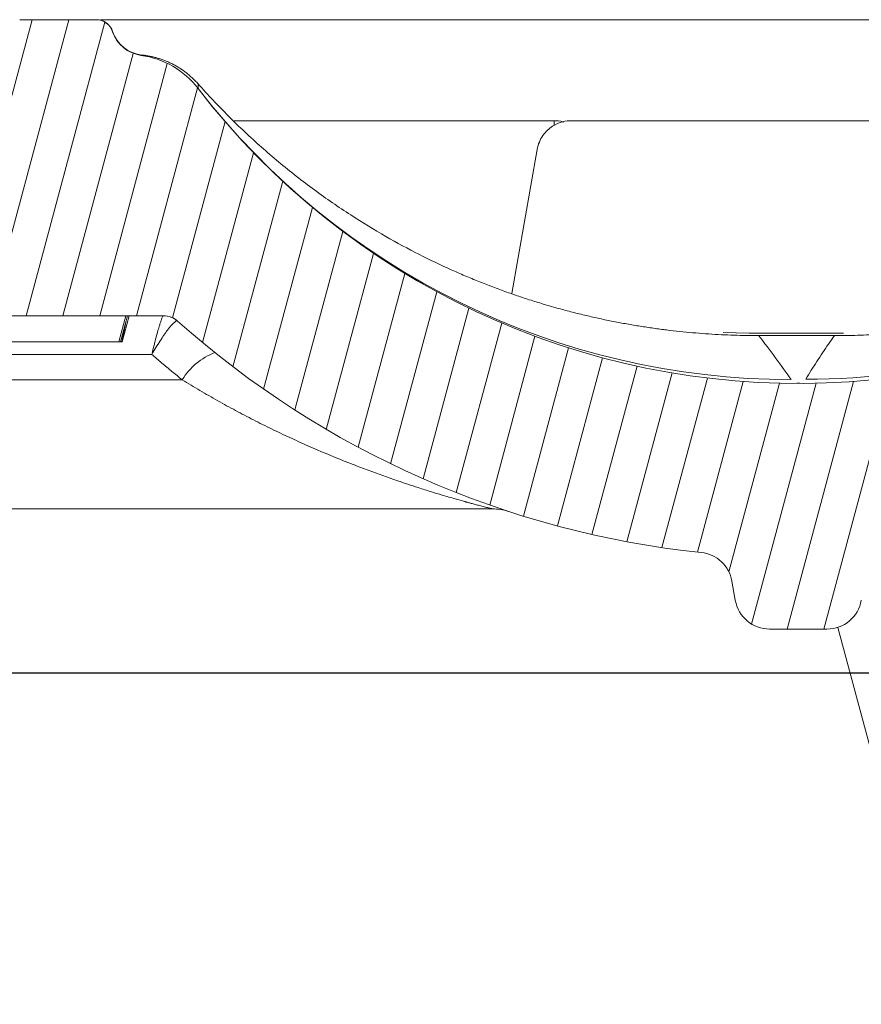
# Model space of a CAD drawing. Units: millimetres. Extents: x -7230 to 7865, y -20839 to -5923.
# Drawn here: x 5262 to 5306, y -19737 to -19685 of the extents above; entities that cross this region are included whole.
import ezdxf

# ---------------------------------------------------------------- set-up
doc = ezdxf.new("R2010")
doc.units = ezdxf.units.MM
doc.header["$MEASUREMENT"] = 0
doc.layers.add('Telhas Advance', color=1, linetype='Continuous')

# ---------------------------------------------------------------- blocks, each defined once
blk = doc.blocks.new('A$C3F376A30')
at = {"layer": 'Telhas Advance', "linetype": 'Continuous', "lineweight": 0}
h = blk.add_hatch(dxfattribs=at)
h.set_pattern_fill('ANSI31', color=252, scale=15, angle=30, style=0)
h.set_pattern_definition([(74.99999999999999, (-11950.40798642028, 19902.86870371654), (-1.811110924292003, 0.4852857095672267), [])])
edge = h.paths.add_edge_path(flags=0)
edge.add_arc((333.4187072193927, -94.65322108126202), 0.9207000000000002, 89.99999999999999, 161.8586077866064)
edge.add_arc((330.7939083334513, -93.79320525679213), 1.8414, -82.13119784550167, -18.141392193713727, ccw=False)
edge.add_arc((331.6762485807012, -100.1774210812619), 4.603500000000007, 97.86880215196925, 142.3802814601913)
edge.add_arc((296.3067651540623, -72.91985529163503), 40.05045, -95.79007391092568, -37.61971854753148, ccw=False)
edge.add_spline(control_points=[(292.2663179748324, -112.7659759533453), (288.1698367659701, -112.3510467224733), (284.092298768488, -111.3212235918363), (280.2900364572015, -109.7413103418912), (275.9154747371067, -107.9235956608863), (271.7943731690139, -105.3256294984167), (268.268037531092, -102.1624295563961), (265.8645100464855, -100.0064130053361), (263.6952649185132, -97.55783732248165), (261.8449465296108, -94.91176975014241)], knot_values=[0, 0, 0, 0, 0.01235232452013109, 0.01235232452013109, 0.01235232452013109, 0.02661417174121577, 0.02661417174121577, 0.02661417174121577, 0.03626314480608236, 0.03626314480608236, 0.03626314480608236, 0.03626314480608236], weights=[1, 1, 1, 1, 1, 1, 1, 1, 1, 1], degree=3, periodic=0)
edge.add_spline(control_points=[(261.8449465296108, -94.91176975014241), (261.648004725881, -94.62956932774614), (261.3926526420473, -94.38074909600982), (261.1054076200162, -94.19077906743041), (260.8475531715412, -94.02024654923662), (260.5567000667706, -93.89188122405176), (260.2569339705751, -93.81631308306532), (260.0370200543584, -93.76087490631107), (259.8085253433965, -93.73252108151064), (259.5817313355674, -93.73252108126326)], knot_values=[0, 0, 0, 0, 0.00103314317979527, 0.00103314317979527, 0.00103314317979527, 0.00195733014735018, 0.00195733014735018, 0.00195733014735018, 0.002631062033844969, 0.002631062033844969, 0.002631062033844969, 0.002631062033844969], weights=[1, 1, 1, 1, 1, 1, 1, 1, 1, 1], degree=3, periodic=0)
edge.add_line((259.5817313355674, -93.73252108126326), (255.7929026019974, -93.73252108126326))
edge.add_spline(control_points=[(255.7929026019974, -93.73252108126326), (255.7642594319968, -93.73252108126326), (255.7351041291586, -93.73317299113478), (255.7059893958103, -93.73453619120846), (255.5001183622298, -93.74417541424555), (255.2930724664875, -93.78949148917309), (255.1019972601171, -93.8667317804684), (254.9109221363651, -93.94397203836343), (254.7305476049514, -94.0552668653072), (254.5758105532714, -94.19139990756958), (254.42107354375, -94.32753291273912), (254.287706166615, -94.492258833925), (254.1867526374626, -94.67193666272942), (254.0857991072717, -94.85161449338557), (254.0144750048385, -95.05119996787835), (253.9786867200601, -95.25416532640156)], knot_values=[1.728389820793214e-05, 1.728389820793214e-05, 1.728389820793214e-05, 1.728389820793214e-05, 0.0001047231540353003, 0.0001047231540353003, 0.0001047231540353003, 0.0007316770277870441, 0.0007316770277870441, 0.0007316770277870441, 0.001358630626311712, 0.001358630626311712, 0.001358630626311712, 0.001985584054378525, 0.001985584054378525, 0.001985584054378525, 0.00261253749364892, 0.00261253749364892, 0.00261253749364892, 0.00261253749364892], weights=[1, 1, 1, 1, 1, 1, 1, 1, 1, 1, 1, 1, 1, 1, 1, 1], degree=3, periodic=0)
edge.add_spline(control_points=[(253.9786849063166, -95.25416532732561), (252.9576343054214, -101.0448284539416), (251.9365837045843, -106.8354915805685), (250.9155331038182, -112.6261547072063)], knot_values=[0, 0, 0, 0, 0.01763998055497483, 0.01763998055497483, 0.01763998055497483, 0.01763998055497483], weights=[1, 1, 1, 1], degree=3, periodic=0)
edge.add_spline(control_points=[(250.9155344420997, -112.62615471358), (250.8618520148611, -112.9306027514249), (250.7548658611322, -113.2299809632168), (250.6034355657484, -113.4994977092319), (250.4520052719236, -113.7690144524677), (250.2519542061236, -114.0161033342592), (250.0198486917507, -114.2203028420263), (249.787743114106, -114.4245024054544), (249.5171813168508, -114.5914446458883), (249.2305686310847, -114.7073050327162), (248.9439558214272, -114.8231654696247), (248.6333869777081, -114.8911395819559), (248.3245804272483, -114.905598416397), (248.2817785949319, -114.9076024691167), (248.2389185204465, -114.9086105422793), (248.1960697985578, -114.9086209990164)], knot_values=[0, 0, 0, 0, 0.0009274339311631968, 0.0009274339311631968, 0.0009274339311631968, 0.001854867845741877, 0.001854867845741877, 0.001854867845741877, 0.002782302012621689, 0.002782302012621689, 0.002782302012621689, 0.00370973658652699, 0.00370973658652699, 0.00370973658652699, 0.003836502700387121, 0.003836502700387121, 0.003836502700387121, 0.003836502700387121], weights=[1, 1, 1, 1, 1, 1, 1, 1, 1, 1, 1, 1, 1, 1, 1, 1], degree=3, periodic=0)
edge.add_line((248.1960697985578, -114.9086209990164), (239.0941787879565, -114.9086210812638))
edge.add_spline(control_points=[(239.0941787879565, -114.9086210812638), (238.787071522358, -114.9086210812638), (238.4758297201079, -114.8562420594499), (238.1858198987575, -114.7553991981476), (237.8890190101847, -114.652194931823), (237.6061206142658, -114.4953869842575), (237.3613124456224, -114.2983822924034), (237.1204671847991, -114.1045666748323), (236.9097630873839, -113.8664958717964), (236.7466487894035, -113.6038846399897), (236.6043371778032, -113.3747653776991), (236.4948079146488, -113.1219334884299), (236.4249994254296, -112.8614051675468)], knot_values=[2.030095161576095e-05, 2.030095161576095e-05, 2.030095161576095e-05, 2.030095161576095e-05, 0.000941421789658993, 0.000941421789658993, 0.000941421789658993, 0.001884171663342588, 0.001884171663342588, 0.001884171663342588, 0.002811214149799325, 0.002811214149799325, 0.002811214149799325, 0.003617240352745451, 0.003617240352745451, 0.003617240352745451, 0.003617240352745451], weights=[1, 1, 1, 1, 1, 1, 1, 1, 1, 1, 1, 1, 1], degree=3, periodic=0)
edge.add_spline(control_points=[(236.4249908228685, -112.861405139105), (235.9074036635593, -110.9297473232255), (235.3898165043647, -108.9980895073131), (234.8722293452865, -107.0664316913717)], knot_values=[0.002341091070321827, 0.002341091070321827, 0.002341091070321827, 0.002341091070321827, 0.008340489829046747, 0.008340489829046747, 0.008340489829046747, 0.008340489829046747], weights=[1, 1, 1, 1], degree=3, periodic=0)
edge.add_spline(control_points=[(234.8722293452865, -107.0664316913717), (234.8260085943402, -106.8910567651146), (234.7520030748383, -106.7208984519348), (234.6557619377891, -106.5669431546667), (234.546515203976, -106.3921830271865), (234.4055892146571, -106.233874505233), (234.2446541957688, -106.1051271918586), (234.0837190469756, -105.9763797745582), (233.8983360361126, -105.8736425855495), (233.7038568610806, -105.805423306334), (233.509377691491, -105.7372040290247), (233.3004383786119, -105.7016210812762), (233.09434127237, -105.7016210812617)], knot_values=[0, 0, 0, 0, 0.0005446845969517358, 0.0005446845969517358, 0.0005446845969517358, 0.001164979914089479, 0.001164979914089479, 0.001164979914089479, 0.001785275725842072, 0.001785275725842072, 0.001785275725842072, 0.002405571506447273, 0.002405571506447273, 0.002405571506447273, 0.002405571506447273], weights=[1, 1, 1, 1, 1, 1, 1, 1, 1, 1, 1, 1, 1], degree=3, periodic=0)
edge.add_line((233.09434127237, -105.7016210812617), (232.2785104641189, -105.7016210812617))
edge.add_spline(control_points=[(232.2785104641189, -105.7016210812617), (232.2490329001084, -105.7016210812617), (232.2198694069193, -105.7022726617142), (232.1907465081022, -105.7036362681574), (231.9848751340669, -105.7132756771243), (231.7778289269118, -105.7585919493395), (231.5867534334047, -105.8358324609471), (231.3956782991554, -105.9130728273267), (231.215303750434, -106.024367691658), (231.0605666560677, -106.1605007616854), (230.9058297449301, -106.2966336705103), (230.7724624114853, -106.4613594306393), (230.6715088848196, -106.6410371031234), (230.5705553536409, -106.8207147836365), (230.4992312183367, -107.0203001079244), (230.4634429047983, -107.2232653289502)], knot_values=[1.525799638607478e-05, 1.525799638607478e-05, 1.525799638607478e-05, 1.525799638607478e-05, 0.0001027218991685849, 0.0001027218991685849, 0.0001027218991685849, 0.0007296832444039491, 0.0007296832444039491, 0.0007296832444039491, 0.001356643392828763, 0.001356643392828763, 0.001356643392828763, 0.001983602800395676, 0.001983602800395676, 0.001983602800395676, 0.002610562256653758, 0.002610562256653758, 0.002610562256653758, 0.002610562256653758], weights=[1, 1, 1, 1, 1, 1, 1, 1, 1, 1, 1, 1, 1, 1, 1, 1], degree=3, periodic=0)
edge.add_spline(control_points=[(230.4634429047983, -107.2232653289502), (230.1457895085496, -109.0242284474152), (229.8282305014054, -110.8251915713408), (229.5106714943067, -112.6261546952737)], knot_values=[0, 0, 0, 0, 0.005486237970666436, 0.005486237970666436, 0.005486237970666436, 0.005486237970666436], weights=[1, 1, 1, 1], degree=3, periodic=0)
edge.add_spline(control_points=[(229.5106714943067, -112.6261546952737), (229.4571083954652, -112.9306025408696), (229.3501221925799, -113.2299805282091), (229.1986918957082, -113.4994970498701), (229.0472616055922, -113.7690135595076), (228.8472106050904, -114.0161022006287), (228.6151052377754, -114.2203015644773), (228.3829995962278, -114.4245011695857), (228.1124377729848, -114.5914434660772), (227.8258250713861, -114.7073040152136), (227.5392118323325, -114.8231647816101), (227.2286425228831, -114.8911391889778), (226.9198354632827, -114.9055983013714), (226.8776920848522, -114.907571558866), (226.8354924152063, -114.9085792556689), (226.7933028851494, -114.9086198054756)], knot_values=[0, 0, 0, 0, 0.0009274333465709052, 0.0009274333465709052, 0.0009274333465709052, 0.001854866621271608, 0.001854866621271608, 0.001854866621271608, 0.002782300989473019, 0.002782300989473019, 0.002782300989473019, 0.003709737123382538, 0.003709737123382538, 0.003709737123382538, 0.003834543457084259, 0.003834543457084259, 0.003834543457084259, 0.003834543457084259], weights=[1, 1, 1, 1, 1, 1, 1, 1, 1, 1, 1, 1, 1, 1, 1, 1], degree=3, periodic=0)
edge.add_line((226.7933028851494, -114.9086198054756), (220.9728993057233, -114.9086210812638))
edge.add_spline(control_points=[(220.9728993057233, -114.9086210812638), (220.6657866109199, -114.9086210812493), (220.3545412533676, -114.8562448331541), (220.0645282145706, -114.7554017764451), (219.7677217677701, -114.6521965223983), (219.4848181017005, -114.4953855673048), (219.2400062417182, -114.2983765712233), (218.999161623502, -114.104560158692), (218.7884583147606, -113.8664886608494), (218.6253448858151, -113.6038768919097), (218.483035618272, -113.3747597141992), (218.3735080463666, -113.1219305828672), (218.3037003359877, -112.8614051669865)], knot_values=[2.030699573105626e-05, 2.030699573105626e-05, 2.030699573105626e-05, 2.030699573105626e-05, 0.0009414371400602958, 0.0009414371400602958, 0.0009414371400602958, 0.001884203811685719, 0.001884203811685719, 0.001884203811685719, 0.002811245870720094, 0.002811245870720094, 0.002811245870720094, 0.003617262523061627, 0.003617262523061627, 0.003617262523061627, 0.003617262523061627], weights=[1, 1, 1, 1, 1, 1, 1, 1, 1, 1, 1, 1, 1], degree=3, periodic=0)
edge.add_spline(control_points=[(218.3036915870216, -112.8614051382283), (217.7038706639105, -110.6228473227347), (217.1040497409504, -108.3842895072012), (216.5042288181467, -106.145731691624)], knot_values=[0.002380099278054724, 0.002380099278054724, 0.002380099278054724, 0.002380099278054724, 0.009332676936593925, 0.009332676936593925, 0.009332676936593925, 0.009332676936593925], weights=[1, 1, 1, 1], degree=3, periodic=0)
edge.add_spline(control_points=[(216.5042288181467, -106.145731691624), (216.4578507519673, -105.9703567788565), (216.3838452398377, -105.800198480767), (216.2876041135605, -105.6462431955115), (216.1783573785051, -105.4714830601224), (216.0374313850461, -105.313174531213), (215.8764963609683, -105.1844272125345), (215.715561204388, -105.0556797878489), (215.5301781836388, -104.9529425935798), (215.3356989984186, -104.8847233111046), (215.14121981875, -104.8165040305757), (214.9322804951553, -104.7809210813539), (214.7261833783377, -104.7809210812629)], knot_values=[0, 0, 0, 0, 0.0005446845492550136, 0.0005446845492550136, 0.0005446845492550136, 0.001164979890183972, 0.001164979890183972, 0.001164979890183972, 0.001785275735658044, 0.001785275735658044, 0.001785275735658044, 0.002405571549350121, 0.002405571549350121, 0.002405571549350121, 0.002405571549350121], weights=[1, 1, 1, 1, 1, 1, 1, 1, 1, 1, 1, 1, 1], degree=3, periodic=0)
edge.add_line((214.7261833783377, -104.7809210812629), (213.563403004915, -104.7809210812629))
edge.add_spline(control_points=[(213.563403004915, -104.7809210812629), (213.5347660109892, -104.7809210813248), (213.506041999859, -104.7815931779478), (213.4773572682552, -104.7829362683588), (213.2714858929194, -104.7925756777076), (213.06443968452, -104.8378919504066), (212.8733641898343, -104.9151324626146), (212.682289055414, -104.9923728291869), (212.5019145064653, -105.1036676934782), (212.3471774117534, -105.2398007634583), (212.1924405008649, -105.3759336717158), (212.059073167411, -105.5406594310298), (211.9581196405488, -105.7203371027572), (211.8571661091555, -105.9000147825391), (211.7858419734694, -106.0996001061212), (211.7500536595835, -106.3025653265468)], knot_values=[0, 0, 0, 0, 8.614847341319262e-05, 8.614847341319262e-05, 8.614847341319262e-05, 0.0007131696744873476, 0.0007131696744873476, 0.0007131696744873476, 0.001340189675267821, 0.001340189675267821, 0.001340189675267821, 0.001967208932697735, 0.001967208932697735, 0.001967208932697735, 0.002594228238981847, 0.002594228238981847, 0.002594228238981847, 0.002594228238981847], weights=[1, 1, 1, 1, 1, 1, 1, 1, 1, 1, 1, 1, 1, 1, 1, 1], degree=3, periodic=0)
edge.add_spline(control_points=[(211.7500536594416, -106.3025653265213), (211.445004619125, -108.0325810511968), (211.1399555788503, -109.7625967758831), (210.8349065386174, -111.4926125005732), (210.7153002727919, -112.1709320274676), (210.5956940069718, -112.8492515543658), (210.4760877411591, -113.5275710812639)], knot_values=[0.02278607611420326, 0.02278607611420326, 0.02278607611420326, 0.02278607611420326, 0.02805618843953879, 0.02805618843953879, 0.02805618843953879, 0.03012253965715243, 0.03012253965715243, 0.03012253965715243, 0.03012253965715243], weights=[1, 1, 1, 1, 1, 1, 1], degree=3, periodic=0)
edge.add_line((210.4760877411591, -113.5275710812639), (209.7854604560089, -113.5275710812639))
edge.add_line((209.7854604560089, -113.5275710812639), (209.7855627411591, -117.2103710812626))
edge.add_line((209.7855627411573, -117.2103710812626), (211.166520288687, -117.2103710812626))
edge.add_spline(control_points=[(211.166520288687, -117.2103710812626), (211.5529026815584, -119.4011183681177), (211.9391912844785, -121.5918656549584), (212.3254798874659, -123.7826129417881), (212.3638465906079, -124.0002009062446), (212.4022132937534, -124.2177888706974), (212.4405799968972, -124.4353768351539)], knot_values=[0.009802333357373735, 0.009802333357373735, 0.009802333357373735, 0.009802333357373735, 0.01647596303214377, 0.01647596303214377, 0.01647596303214377, 0.01713879689946659, 0.01713879689946659, 0.01713879689946659, 0.01713879689946659], weights=[1, 1, 1, 1, 1, 1, 1], degree=3, periodic=0)
edge.add_spline(control_points=[(212.4405799974847, -124.4353768355504), (212.4455661821703, -124.4636548393246), (212.4512155314842, -124.491823882021), (212.457518776544, -124.5198377471061), (212.5027603527742, -124.7209074184357), (212.5833409002389, -124.9169389261879), (212.6925874437857, -125.0916987776181), (212.8018341885909, -125.2664589510023), (212.9427602047726, -125.4247675131919), (213.1036952562972, -125.5535148574054), (213.2646304488298, -125.6822623144253), (213.4500135140843, -125.7849995321776), (213.6444927452485, -125.8532188295285), (213.8389719705192, -125.921438124813), (214.0479113426973, -125.9570210811398), (214.2540085074306, -125.9570210811908)], knot_values=[0, 0, 0, 0, 8.614271772559024e-05, 8.614271772559024e-05, 8.614271772559024e-05, 0.0007131630548052922, 0.0007131630548052922, 0.0007131630548052922, 0.001340184559548229, 0.001340184559548229, 0.001340184559548229, 0.001967206606852225, 0.001967206606852225, 0.001967206606852225, 0.002594228620030474, 0.002594228620030474, 0.002594228620030474, 0.002594228620030474], weights=[1, 1, 1, 1, 1, 1, 1, 1, 1, 1, 1, 1, 1, 1, 1, 1], degree=3, periodic=0)
edge.add_line((214.2540085074306, -125.9570210811908), (217.9501716306149, -125.9570210812599))
edge.add_spline(control_points=[(217.9501716306149, -125.9570210812635), (217.9712841859764, -125.9570132665831), (217.9926031566883, -125.9566353340706), (218.0139059276498, -125.9558875055118), (218.2198759885705, -125.9486569769579), (218.4274381395262, -125.9057657647827), (218.6194041078925, -125.8307656745928), (218.811369814619, -125.7557656866229), (218.9930340162991, -125.646588319225), (219.1493530333846, -125.5122745237604), (219.3056720593377, -125.3779607206816), (219.4409573610792, -125.2148059427564), (219.5440058436234, -125.0363210811665)], knot_values=[1.179068217627224e-05, 1.179068217627224e-05, 1.179068217627224e-05, 1.179068217627224e-05, 7.573811821856849e-05, 7.573811821856849e-05, 7.573811821856849e-05, 0.0007028039985967218, 0.0007028039985967218, 0.0007028039985967218, 0.001329869015345889, 0.001329869015345889, 0.001329869015345889, 0.001956934091751649, 0.001956934091751649, 0.001956934091751649, 0.001956934091751649], weights=[1, 1, 1, 1, 1, 1, 1, 1, 1, 1, 1, 1, 1], degree=3, periodic=0)
edge.add_spline(control_points=[(219.5440058436234, -125.0363210811665), (219.6463843706533, -124.8589522704315), (219.7805419432061, -124.6967995269442), (219.9355218876899, -124.5630367440281), (220.09361518078, -124.4265868381117), (220.2778346892046, -124.3158842836092), (220.4725256735874, -124.2403363733465), (220.6646640175513, -124.1657789899436), (220.8723244871962, -124.1233663502244), (221.0783106684685, -124.1166106292803), (221.0983635933189, -124.1159529542674), (221.1184299476608, -124.1156230196539), (221.1384936543891, -124.1156210897825)], knot_values=[1.165216365533914e-05, 1.165216365533914e-05, 1.165216365533914e-05, 1.165216365533914e-05, 0.0006258163505879677, 0.0006258163505879677, 0.0006258163505879677, 0.00125234843678692, 0.00125234843678692, 0.00125234843678692, 0.001870426016123853, 0.001870426016123853, 0.001870426016123853, 0.001929753828216037, 0.001929753828216037, 0.001929753828216037, 0.001929753828216037], weights=[1, 1, 1, 1, 1, 1, 1, 1, 1, 1, 1, 1, 1], degree=3, periodic=0)
edge.add_line((221.1384936543891, -124.1156210897825), (244.8154214182505, -124.1156210812624))
edge.add_arc((244.8154214182523, -125.9570210812635), 1.841399999999994, 30.000000000599925, 90, ccw=False)
edge.add_arc((248.0048197752312, -124.1156210812624), 1.8414, 210.0000000006029, 270.0000000000008)
edge.add_line((248.0048197752312, -125.9570210812635), (251.8121200516816, -125.9570210812635))
edge.add_arc((251.8121200516798, -124.1156210812624), 1.841399999999994, -89.99999999995933, -9.999999989247742)
edge.add_line((253.6255450500812, -124.4353768356232), (253.7553970522131, -123.6989495381094))
edge.add_arc((255.5688220458924, -124.0187052916335), 1.8414, 90, 170.0000000107455, ccw=False)
edge.add_line((255.5688220458924, -122.1773052916324), (256.457370714812, -122.1773052916324))
edge.add_arc((256.457370714812, -118.4945052916337), 3.682800000000008, -90.00000000000001, -10.00000000174774)
edge.add_line((260.0842207075857, -119.1340168004572), (261.1471101620446, -113.1060708407131))
edge.add_arc((263.8672477114214, -113.5857044812037), 2.762099999999994, 51.4203175841692, 170.00000001431, ccw=False)
edge.add_arc((296.3067651540623, -72.91985529163503), 49.25745, 231.4203175943344, 264.0219539684657)
edge.add_arc((290.9849535181511, -123.7408233291426), 1.841399999999994, 10.000000014234502, 84.02195394677761, ccw=False)
edge.add_line((292.7983785144679, -123.4210675743379), (292.9772286046846, -124.4353768351102))
edge.add_arc((294.7906536011724, -124.1156210812624), 1.8414, 189.9999999839055, 270.0000000000008)
edge.add_line((294.7906536011724, -125.9570210812635), (297.820628976302, -125.9570210812635))
edge.add_arc((297.820628976302, -124.1156210812624), 1.8414, -90.00000000000001, -9.99999998390609)
edge.add_line((299.634053973301, -124.4353768352012), (299.8128617880557, -123.42130732445))
edge.add_arc((301.6262867843416, -123.741063079422), 1.841399999999994, 95.97546427491352, 169.9999999804101, ccw=False)
edge.add_arc((296.3067651540623, -72.91985529163503), 49.25745, -84.02453572384802, -48.24358988071521)
edge.add_arc((329.8462941112793, -110.489261081264), 1.104839999999992, 89.99999999990189, 131.7564101329799, ccw=False)
edge.add_line((329.8462941112812, -109.384421081264), (341.0267361968417, -109.384421081264))
edge.add_arc((341.0267361968399, -110.489261081264), 1.104839999999992, 48.24358986687321, 89.99999999990479, ccw=False)
edge.add_arc((374.5662651540624, -72.91985529163503), 49.25745, 228.2435898807161, 264.0219539684658)
edge.add_arc((369.2444535181512, -123.7408233291426), 1.841399999999994, 10.000000014234217, 84.02195394677591, ccw=False)
edge.add_line((371.057878514468, -123.4210675743379), (371.2367286020726, -124.4353768355722))
edge.add_arc((373.0501536011707, -124.1156210812624), 1.841399999999994, 189.9999999839078, 270.0000000000115)
edge.add_line((373.0501536011725, -125.9570210812635), (376.0801289763021, -125.9570210812635))
edge.add_arc((376.0801289763021, -124.1156210812624), 1.8414, -90.00000000000001, -9.999999983905262)
edge.add_line((377.8935539727881, -124.4353768351102), (378.072361788054, -123.4213073244464))
edge.add_arc((379.8857867843417, -123.741063079422), 1.841399999999994, 95.97546427491, 169.9999999804086, ccw=False)
edge.add_arc((374.5662651540624, -72.91985529163503), 49.25745, -84.02453572384783, -69.87707695342236)
edge.add_arc((393.096337682282, -123.4929543363432), 4.603499999999995, 9.999999997108716, 110.12292304463881, ccw=False)
edge.add_line((397.6299001709303, -122.6935649511033), (397.937028602073, -124.4353768355722))
edge.add_arc((399.7504536011693, -124.1156210812624), 1.841399999999994, 189.9999999839139, 270.0000000000433)
edge.add_line((399.7504536011711, -125.9570210812635), (402.6749632377905, -125.9570210812635))
edge.add_arc((402.6749632377923, -124.115621081266), 1.841400000000014, -90.00000000000001, -9.99999998386342)
edge.add_line((404.4883882783106, -124.4353768428737), (406.5060363225184, -112.9927261934572))
edge.add_arc((415.5731612573109, -114.5915049574323), 9.206999999999997, 134.5393393460595, 169.9999999968227, ccw=False)
edge.add_arc((374.5662651540624, -72.91985529163503), 49.25745, -45.46066065245139, -40.45329267494287)
edge.add_arc((416.2515477059424, -108.4637210812616), 5.524200000000001, 90, 139.5467073274137, ccw=False)
edge.add_line((416.2515477059424, -102.9395210812618), (429.6589814077051, -102.9395210812618))
edge.add_spline(control_points=[(429.6589814077051, -102.9395210812618), (429.9652437629175, -102.9395720694556), (430.2754149894754, -102.9919027370779), (430.5645329176987, -103.0922644534548), (430.8623773123818, -103.1956553944692), (431.1462649221394, -103.3530299690719), (431.3917648796887, -103.5508448850196), (431.6324885905378, -103.7448112754937), (431.8430434328857, -103.9830139365768), (432.0059931497071, -104.2457271935418), (432.1478622639261, -104.4744535625505), (432.2570710649761, -104.7267659416029), (432.3267327407102, -104.9867464185299)], knot_values=[2.619022647104459e-05, 2.619022647104459e-05, 2.619022647104459e-05, 2.619022647104459e-05, 0.0009443059199273014, 0.0009443059199273014, 0.0009443059199273014, 0.001890211447836917, 0.001890211447836917, 0.001890211447836917, 0.002817175050833736, 0.002817175050833736, 0.002817175050833736, 0.003621825882954575, 0.003621825882954575, 0.003621825882954575, 0.003621825882954575], weights=[1, 1, 1, 1, 1, 1, 1, 1, 1, 1, 1, 1, 1], degree=3, periodic=0)
edge.add_spline(control_points=[(432.3267299652925, -104.9867369938111), (432.9607846390518, -107.3530572816198), (433.5948393126509, -109.7193775694759), (434.2288939860882, -112.085697857372)], knot_values=[0, 0, 0, 0, 0.007349385913421318, 0.007349385913421318, 0.007349385913421318, 0.007349385913421318], weights=[1, 1, 1, 1], degree=3, periodic=0)
edge.add_spline(control_points=[(434.2288937855683, -112.0856978821466), (434.2754168688552, -112.2593241014438), (434.3484018353156, -112.4278223705551), (434.4432283698407, -112.5805259712179), (434.551953465967, -112.7556110752339), (434.6924067275977, -112.9143391194484), (434.8529570798455, -113.04356575977), (435.0162378143141, -113.1749900789873), (435.204944267145, -113.2795901080462), (435.4029249304222, -113.3484131194491), (435.5960061393871, -113.4155329584573), (435.8031962666519, -113.4505084912635), (436.0076111047747, -113.4505084912635)], knot_values=[0, 0, 0, 0, 0.0005392533279912653, 0.0005392533279912653, 0.0005392533279912653, 0.001159686182797481, 0.001159686182797481, 0.001159686182797481, 0.001790984448055564, 0.001790984448055564, 0.001790984448055564, 0.00240661885201243, 0.00240661885201243, 0.00240661885201243, 0.00240661885201243], weights=[1, 1, 1, 1, 1, 1, 1, 1, 1, 1, 1, 1, 1], degree=3, periodic=0)
edge.add_line((436.0076111047747, -113.4505084912635), (437.6346767425039, -113.4505084912635))
edge.add_spline(control_points=[(437.6346804305686, -113.4505084876801), (437.6633582081704, -113.4505066988786), (437.6920437658573, -113.449834608964), (437.7206901595109, -113.4484933178101), (437.9265614744072, -113.4388539413158), (438.1336076274983, -113.3935377035232), (438.324683071176, -113.3162972303289), (438.5157582036154, -113.2390568829469), (438.69613274937, -113.1277620252768), (438.850869836393, -112.9916289602297), (439.0056067646237, -112.8554960348811), (439.1389741057137, -112.6907702470126), (439.2399276329124, -112.5110925475929), (439.340881164022, -112.3314148412137), (439.4122052937655, -112.1318294910379), (439.4479936024654, -111.9288642462925)], knot_values=[2.129886552570095e-05, 2.129886552570095e-05, 2.129886552570095e-05, 2.129886552570095e-05, 0.0001073312688116093, 0.0001073312688116093, 0.0001073312688116093, 0.0007342778538325029, 0.0007342778538325029, 0.0007342778538325029, 0.001361223402020296, 0.001361223402020296, 0.001361223402020296, 0.001988168308159509, 0.001988168308159509, 0.001988168308159509, 0.002615113256497784, 0.002615113256497784, 0.002615113256497784, 0.002615113256497784], weights=[1, 1, 1, 1, 1, 1, 1, 1, 1, 1, 1, 1, 1, 1, 1, 1], degree=3, periodic=0)
edge.add_spline(control_points=[(439.4479917366443, -111.9288642302599), (439.8421935077695, -109.6932386360131), (440.2363952788455, -107.457613041759), (440.6305970498415, -105.2219874474904)], knot_values=[0.000340752398873536, 0.000340752398873536, 0.000340752398873536, 0.000340752398873536, 0.007151093910576987, 0.007151093910576987, 0.007151093910576987, 0.007151093910576987], weights=[1, 1, 1, 1], degree=3, periodic=0)
edge.add_spline(control_points=[(440.6305994599152, -105.2219874490365), (440.6842819230806, -104.9175395816565), (440.7912681178786, -104.6181615561472), (440.9426984147431, -104.3486449963675), (441.0941287057394, -104.0791284470288), (441.2941797176063, -103.8320397650423), (441.5262851102161, -103.6278403768956), (441.7583907409953, -103.4236407792123), (442.0289525599201, -103.2566984926416), (442.3155652588885, -103.1408379716522), (442.6021784244294, -103.0249772620591), (442.9127476540962, -102.9570029056158), (443.2215546264051, -102.9425438412691), (443.2646251664955, -102.940527177896), (443.3077547566227, -102.9395210812618), (443.35087248331, -102.9395210812618)], knot_values=[0, 0, 0, 0, 0.0009274334462590925, 0.0009274334462590925, 0.0009274334462590925, 0.00185486683009415, 0.00185486683009415, 0.00185486683009415, 0.002782301163652839, 0.002782301163652839, 0.002782301163652839, 0.003709737030062877, 0.003709737030062877, 0.003709737030062877, 0.003837299710252819, 0.003837299710252819, 0.003837299710252819, 0.003837299710252819], weights=[1, 1, 1, 1, 1, 1, 1, 1, 1, 1, 1, 1, 1, 1, 1, 1], degree=3, periodic=0)
edge.add_line((443.35087248331, -102.9395210812618), (446.9497363662322, -102.9395210812618))
edge.add_spline(control_points=[(446.949736366234, -102.9395210812618), (447.2558154592189, -102.939532227454), (447.5661563420708, -102.9918775249462), (447.8554179441799, -103.0923028565267), (448.1531777203218, -103.19567856914), (448.436985130209, -103.3530070456327), (448.6824290840486, -103.5507560981496), (448.9231627302233, -103.7447101544421), (449.1337297744849, -103.9829020264187), (449.2966929497325, -104.2456069328546), (449.4385984495966, -104.4743657982108), (449.5478334504151, -104.7267211191611), (449.6175072372243, -104.9867467963559)], knot_values=[2.548589006625638e-05, 2.548589006625638e-05, 2.548589006625638e-05, 2.548589006625638e-05, 0.0009440718830480429, 0.0009440718830480429, 0.0009440718830480429, 0.0018897213699361, 0.0018897213699361, 0.0018897213699361, 0.00281669130695261, 0.00281669130695261, 0.00281669130695261, 0.003621490640219662, 0.003621490640219662, 0.003621490640219662, 0.003621490640219662], weights=[1, 1, 1, 1, 1, 1, 1, 1, 1, 1, 1, 1, 1], degree=3, periodic=0)
edge.add_spline(control_points=[(449.6175047052293, -104.9867369648236), (450.2515593785247, -107.3530572626078), (450.8856140516618, -109.7193775604319), (451.5196687246371, -112.0856978582997)], knot_values=[0, 0, 0, 0, 0.007349385941957335, 0.007349385941957335, 0.007349385941957335, 0.007349385941957335], weights=[1, 1, 1, 1], degree=3, periodic=0)
edge.add_spline(control_points=[(451.5196684898219, -112.085697881932), (451.5661949056757, -112.2593365394823), (451.6391871090236, -112.4278466178184), (451.7340236750933, -112.580559146787), (451.842752483306, -112.755641944088), (451.9832091097342, -112.9143670090016), (452.1437622010708, -113.043590244175), (452.3070271981178, -113.1749961917885), (452.4957111739732, -113.2795833805321), (452.6936681304687, -113.3484021694203), (452.8867628693042, -113.4155306316025), (453.0939695030938, -113.4505084912053), (453.2983999523949, -113.4505084912635)], knot_values=[0, 0, 0, 0, 0.0005392919588749569, 0.0005392919588749569, 0.0005392919588749569, 0.001159723835882511, 0.001159723835882511, 0.001159723835882511, 0.001790947341042218, 0.001790947341042218, 0.001790947341042218, 0.002406626082827732, 0.002406626082827732, 0.002406626082827732, 0.002406626082827732], weights=[1, 1, 1, 1, 1, 1, 1, 1, 1, 1, 1, 1, 1], degree=3, periodic=0)
edge.add_line((453.2983999523949, -113.4505084912635), (456.2585774536001, -113.4505084912635))
edge.add_spline(control_points=[(456.2585774535983, -113.4505084912635), (456.2871794937892, -113.4505084915982), (456.315903398423, -113.449836399599), (456.3445880239269, -113.4484933184249), (456.5504593377227, -113.4388539425781), (456.7575054898152, -113.3935377054477), (456.9485809325706, -113.316297232981), (457.1396560650537, -113.2390568859337), (457.320030610821, -113.127762028329), (457.4747676977549, -112.9916289633074), (457.629504626384, -112.8554960375623), (457.7628719676723, -112.6907702490607), (457.8638254949128, -112.5110925490226), (457.9647790260533, -112.3314148420432), (458.0361031557004, -112.1318294912599), (458.0718914643039, -111.9288642459542)], knot_values=[0, 0, 0, 0, 8.614815416378298e-05, 8.614815416378298e-05, 8.614815416378298e-05, 0.000713169168299529, 0.000713169168299529, 0.000713169168299529, 0.00134018914870574, 0.00134018914870574, 0.00134018914870574, 0.001967208488945661, 0.001967208488945661, 0.001967208488945661, 0.002594227871256474, 0.002594227871256474, 0.002594227871256474, 0.002594227871256474], weights=[1, 1, 1, 1, 1, 1, 1, 1, 1, 1, 1, 1, 1, 1, 1, 1], degree=3, periodic=0)
edge.add_spline(control_points=[(458.0718914646022, -111.9288642451138), (458.4649598240867, -109.6996665238439), (458.8580281835075, -107.4704688025595), (459.2510965428628, -105.2412710812641)], knot_values=[0.01904357256077376, 0.01904357256077376, 0.01904357256077376, 0.01904357256077376, 0.02583433297046185, 0.02583433297046185, 0.02583433297046185, 0.02583433297046185], weights=[1, 1, 1, 1], degree=3, periodic=0)
edge.add_line((459.2510965428628, -105.2412710812641), (460.6322736001457, -105.2412710812641))
edge.add_line((460.6322736001457, -105.2412710812641), (460.6321476946359, -101.5584710812655))
edge.add_line((460.6321476946359, -101.5584710812655), (459.941622138238, -101.5584710812618))
edge.add_spline(control_points=[(459.9416226946487, -101.5584710813382), (459.8868186782547, -101.2476625780182), (459.8320146618571, -100.9368540746982), (459.7772106454613, -100.6260455713746), (459.4391153620618, -98.70861513614364), (459.1010200786168, -96.79118470092362), (458.7629247951227, -94.87375426570725)], knot_values=[0.01373875555080577, 0.01373875555080577, 0.01373875555080577, 0.01373875555080577, 0.01468556527485166, 0.01468556527485166, 0.01468556527485166, 0.0205265952398012, 0.0205265952398012, 0.0205265952398012, 0.0205265952398012], weights=[1, 1, 1, 1, 1, 1, 1], degree=3, periodic=0)
edge.add_spline(control_points=[(458.7629247951172, -94.8737542657218), (458.7591851367506, -94.8525456446041), (458.7549480994821, -94.83141874513603), (458.7502206350819, -94.81040823027433), (458.7162894254798, -94.65960599818573), (458.6558539999642, -94.5125823923554), (458.5739190843688, -94.38151252626994), (458.4919840388138, -94.25044245228855), (458.3862895590737, -94.13171107989183), (458.2655883099651, -94.03515060947393), (458.1448869698088, -93.93859006622006), (458.0058497385508, -93.86153718861169), (457.8599903850045, -93.81037273793845), (457.7141310352636, -93.75920828860035), (457.557426579795, -93.73252108166344), (457.4028537788799, -93.73252108164525)], knot_values=[0, 0, 0, 0, 6.460739809795411e-05, 6.460739809795411e-05, 6.460739809795411e-05, 0.0005348726005689932, 0.0005348726005689932, 0.0005348726005689932, 0.001005138557047883, 0.001005138557047883, 0.001005138557047883, 0.00147540486385128, 0.00147540486385128, 0.00147540486385128, 0.001945671148621523, 0.001945671148621523, 0.001945671148621523, 0.001945671148621523], weights=[1, 1, 1, 1, 1, 1, 1, 1, 1, 1, 1, 1, 1, 1, 1, 1], degree=3, periodic=0)
edge.add_line((457.4028537788799, -93.73252108164525), (410.3034286605034, -93.73252108126326))
edge.add_arc((410.3034286604998, -96.49462108126318), 2.762099999999987, 89.99999999998113, 146.5883265657221)
edge.add_arc((374.5662651540624, -72.91985529163503), 40.05045, -142.38028145247017, -33.41167344547489, ccw=False)
edge.add_arc((339.1967817274217, -100.1774210812619), 4.603500000000007, 37.61971853980994, 82.13119784803155)
edge.add_arc((340.0791219746716, -93.79320525679213), 1.8414, 198.1413921937133, 262.13119784550264, ccw=False)
edge.add_arc((337.4543230887321, -94.65322108126202), 0.9207000000000002, 18.14139221339446, 90.00000012321921)
edge.add_line((337.4543230867512, -93.73252108126326), (333.4187072193909, -93.73252108126326))
at = {"layer": 'Telhas Advance', "linetype": 'Continuous', "lineweight": 15}
for p, q in [((333.4187072605928, -93.73252340574618), (337.4543229720657, -93.73252340574618)), ((338.3292616481995, -94.36650820989962), (338.329256060264, -94.3665454628026)), ((338.3292616481995, -94.36650820989962), (338.3304102017646, -94.35812630672808)), ((338.3301382555728, -94.36016031523104), (338.3303212604587, -94.35877450724001)), ((338.3303212604587, -94.35877450724001), (338.3303738801842, -94.35837217588778)), ((338.330358979023, -94.35847648401614), (338.3303738801842, -94.35837217588778)), ((339.827277944154, -95.61717011947985), (339.8818981505101, -95.59921422024127)), ((339.8800303830867, -95.59974321146365), (339.8618006750112, -95.60675420780535)), ((339.8792657672529, -95.59995927830096), (339.880030848748, -95.59974321146365)), ((342.843025237984, -97.12165095825549), (342.842404511488, -97.36521788854952)), ((342.842404511488, -97.36521788854952), (342.8429493351941, -97.36684956570025)), ((361.6713506772285, -99.0725780369794), (344.745509107328, -99.0725780369794)), ((361.6713506772285, -99.31050487776156), (361.6713506772285, -99.0725780369794)), ((384.7400283112293, -99.0725780369794), (362.5766763134961, -99.0725780369794)), ((360.7632515623336, -100.5942250134503), (359.4191705479388, -108.2168842198407)), ((329.846293912, -109.3844200017011), (341.0267362042432, -109.3844200017011)), ((338.6588888379847, -110.7654707970178), (339.0289400841211, -109.3844200017011)), ((338.7410331188803, -110.7654707970178), (339.1110843650167, -109.3844200017011)), ((339.0406696262871, -109.6472131552255), (338.8223084758138, -110.7654707970178)), ((338.8346911079352, -110.7654707970178), (339.2047423540716, -109.3844200017011)), ((370.601512272573, -110.2818275334394), (371.9672744765048, -110.3051553012883)), ((371.9672744765048, -110.3051553012883), (372.2548184587722, -110.3051553012883)), ((372.357152183271, -110.3051553012883), (372.357152183271, -110.3059413375413)), ((372.357152183271, -110.3051553012883), (376.567505080915, -110.3051553012883)), ((372.357152183271, -110.3059413375413), (376.567505080915, -110.3059413375413)), ((376.567505080915, -110.3051553012883), (376.567505080915, -110.3059413375413)), ((376.6697941019302, -110.3051553012883), (376.9575876786475, -110.3051553012883)), ((332.2135990156894, -110.7654707970178), (338.6588888379847, -110.7654707970178)), ((338.660194785065, -110.7605981173074), (338.6589691645568, -110.7654707970178)), ((338.6589691645568, -110.7654707970178), (338.7410331188803, -110.7654707970178)), ((338.7311105753397, -110.7654707970178), (338.8223084758138, -110.7654707970178)), ((338.8188060044413, -110.7654707970178), (338.8346911079352, -110.7654707970178)), ((376.4735495342975, -110.4380587579763), (372.4632223739391, -110.4380587579763)), ((330.4725706248646, -111.4316383840596), (340.4004594913786, -111.4316383840596)), ((328.8656755021875, -112.7752909900701), (342.0073550797169, -112.7752909900701)), ((374.6530076160197, -112.9552970172917), (374.4795245721107, -112.9552970172917)), ((312.479667146421, -119.599344814018), (358.3933634354835, -119.599344814018)), ((370.822511394239, -122.8081124367272), (370.8700088455444, -122.8757674338376)), ((371.0578789605861, -123.4210679771459), (371.2367301478153, -124.4353751184499)), ((373.0501530363326, -125.9570220949208), (376.0801290764575, -125.9570220949208)), ((378.9728728725677, -134.5140958668744), (376.6553213491206, -125.8648807646787))]:
    blk.add_line(p, q, dxfattribs=at)
for centre, radius, start, end in [((337.4543230887321, -94.65322108126202), 0.9207000000000114, 18.14139221334623, 90.00000012318856), ((337.4543433075014, -94.65322108169494), 0.9207000005627343, 18.14430810124798, 89.99999998426271), ((337.4581626690924, -94.65322108096734), 0.9206999996277148, 18.67771944774788, 90.00000007837376), ((337.4572863305493, -94.65327174000049), 0.9207510769815767, 46.59449386636192, 84.36889552282219), ((337.4573548902081, -94.6531922947288), 0.9206433090590618, 18.55908130696429, 39.67088888546979), ((340.0791219746716, -93.79320525679213), 1.841399999994599, 198.1413921936369, 262.131197845539), ((340.0790910515352, -93.79307670268463), 1.841392580153649, 198.1443369582193, 262.1400899654938), ((340.074795133216, -93.76867332268012), 1.841398991391507, 198.6777431798189, 263.9284693061013), ((374.5662651540624, -72.91985529163503), 40.05045000000001, 217.6197185474808, 326.5883265544342), ((374.9698297395389, -73.1631147748376), 39.57930558167545, 269.9851574346225, 326.5618795324884), ((339.1967817274217, -100.1774210812619), 4.603500000457593, 37.6197185398301, 82.13119784807385), ((339.1977192819559, -100.1774156127394), 4.603496830447007, 37.6533734162435, 82.1397910572621), ((374.1753771108761, -73.18586040193259), 39.577727327115, 217.6570280990518, 270.0162974993196), ((341.0206845698776, -110.4804617215377), 1.096041788275401, 48.62339338316622, 89.97975223041084), ((341.0267361968399, -110.489261081264), 1.104840000001243, 48.24358986675507, 89.99999999989578), ((374.5662651540624, -72.91985529163503), 49.25745000013875, 228.2435898807764, 264.02195396851), ((372.2548089203301, -110.3774095915869), 0.07225429092786065, 81.50087741681116, 89.99243626208151), ((376.6697647408037, -110.3764556682254), 0.07130037298406741, 89.97640589166474, 98.57602056497156), ((344.9643570205353, -114.5691582833642), 3.458586466165229, 110.800753662451, 148.7568764445462), ((358.3933631119507, -122.3614452916336), 2.762100000000025, 71.88649522196813, 90), ((369.2444535181512, -123.7408233291426), 1.841400000344714, 10.00000001423387, 84.02195394681496), ((373.0501536011707, -124.1156210812624), 1.841400002650928, 189.9999999839748, 270), ((376.0801289763021, -124.1156210812624), 1.84140000000006, 270, 350.0000000160252)]:
    blk.add_arc(centre, radius, start, end, dxfattribs=at)
for points, knots in [([(337.6998203012263, -93.73252340574618), (338.6429141545741, -93.73252340574618), (361.3756401635474, -93.73252340574618), (384.1066384383957, -93.73252340574618), (405.8946145369773, -93.73252340574618)], [0, 0, 0, 0, 0.0414861751720597, 1, 1, 1, 1]), ([(342.843021779925, -97.12165674174321), (342.7953663300159, -97.0693799089604), (342.7001261656678, -96.96490383842684), (342.5484815773416, -96.81691217767002), (342.3911292951125, -96.67594185919734), (342.2279898109919, -96.54297524999492), (342.0598550009418, -96.41818901442457), (341.8873161633037, -96.30189611501919), (341.711039905329, -96.19429252358168), (341.531684897298, -96.09552375009662), (341.3499142843266, -96.00566785551564), (341.1663831465776, -95.92474140820559), (340.9817329410726, -95.85270251485053), (340.7965855897091, -95.78944848878018), (340.6115357570689, -95.73484213099437), (340.4271546766813, -95.68863502757813), (340.2439550330055, -95.65076938797574), (340.0625016467893, -95.62030194446561), (339.9417438504515, -95.60620290966835), (339.8818983591264, -95.59921567000129)], [0, 0, 0, 0, 0.06228576728069725, 0.1244790831617893, 0.1865046211099609, 0.2482880128798818, 0.3097563466310032, 0.3708386402130303, 0.4314662821469494, 0.4915734338170658, 0.5510973875423563, 0.6099788764580104, 0.6681623334550237, 0.7255960977418128, 0.7822325688575121, 0.8380283091372729, 0.8929440966714857, 0.9469449316876327, 1, 1, 1, 1]), ([(372.463223832201, -110.4380606064879), (372.2473139411995, -110.437039918048), (371.8129449940825, -110.434986490287), (371.157751135388, -110.4182308600721), (370.4952979023328, -110.391030795774), (369.825813306481, -110.3520253099668), (369.1495436497607, -110.3011123551296), (368.4667538441354, -110.2378497720019), (367.7777277199239, -110.1618923710485), (367.0827682768577, -110.0728740912309), (366.3821978846554, -109.9704414249973), (365.6763584255859, -109.8542456857358), (364.9656113753354, -109.7239465312705), (364.2503378176425, -109.5792124655054), (363.5309383885105, -109.4197222007533), (362.8078331457073, -109.2451658186183), (362.0814613607272, -109.0552460130493), (361.3522812256178, -108.8496793299892), (360.6207694868972, -108.6281974271988), (359.8874209451151, -108.390548312389), (359.1527480393052, -108.1364976681216), (358.4172796766452, -107.8658298276132), (357.6815624711853, -107.5783500134676), (356.9461524367962, -107.2738817168138), (355.8917799598166, -106.8122331352861), (354.4860931194398, -106.1397143675968), (352.7123159836738, -105.1819090992176), (350.8572195027609, -104.0496056464144), (349.291174685055, -102.9670510945289), (348.033518799366, -102.012054521274), (347.0980370109028, -101.2557789024431), (346.1894116185049, -100.4744468506942), (345.3083958208354, -99.66959128090821), (344.4564878084093, -98.84206668820843), (343.6320397983582, -97.99546428147369), (343.1055418969027, -97.41238304487342), (342.8430253653041, -97.12165355962861)], [0, 0, 0, 0, 0.01935764777795364, 0.03894384386488461, 0.05875795414470102, 0.078799188032281, 0.09906659309078714, 0.1195590497528227, 0.1402752661696234, 0.1612137732135046, 0.1823729196597758, 0.2037508675751952, 0.2253455879407945, 0.2471548565375325, 0.2691762501237311, 0.2914071429335522, 0.3138447035259291, 0.3364858920133173, 0.3593274576993714, 0.3823659371541726, 0.4055976527549325, 0.4290187117191352, 0.4526250056558784, 0.4764122106597066, 0.5003757879695128, 0.5558156776933434, 0.6160676828841124, 0.6810345708887364, 0.7505774604885431, 0.7866483321317506, 0.8225986915159604, 0.8584126376306304, 0.8940746400101549, 0.9295695759003668, 0.9648827647699142, 1, 1, 1, 1]), ([(362.5766767636833, -99.07258108078531), (362.4366518990901, -99.07258108078531), (362.2800194216361, -99.08818091368448), (361.9404794728598, -99.17708590953043), (361.7570773016232, -99.25093289737924), (361.3942422817345, -99.48593303031885), (361.2150998531361, -99.64838864152625), (360.9227017827216, -100.0654631564066), (360.8115124918968, -100.3205251561158), (360.7632517672409, -100.5942253266803)], [0, 0, 0, 0, 0.25, 0.25, 0.5, 0.5, 0.75, 0.75, 1, 1, 1, 1]), ([(362.178647671557, -99.15340193529482), (362.156947993537, -99.14397454876598), (361.9987978205463, -99.07526648734347), (361.8230147080376, -99.07382324930586), (361.6713506772285, -99.0725780369794)], [0, 0, 0, 0, 0.1372093220698266, 1, 1, 1, 1]), ([(400.8062238019484, -102.0794573771891), (400.6392633822288, -102.208264534951), (400.3071778044414, -102.4644629769537), (399.8042049882097, -102.8365658175389), (399.3016168913036, -103.1971755163722), (398.7992600282523, -103.545706251356), (398.2976687527316, -103.8824813631873), (397.7971828971204, -104.2076001765417), (397.2981796802487, -104.5212354340802), (396.8010122819669, -104.8235540320929), (396.3060256853769, -105.1147369030659), (395.8135522538105, -105.3949728212319), (395.3239126965327, -105.6644590753167), (394.8374156753653, -105.9234003497913), (394.354357822991, -106.1720080934065), (393.8750237050517, -106.4104997792965), (393.3996858458613, -106.6390982155972), (392.9286047838123, -106.8580308670389), (392.4620291606552, -107.0675292003398), (392.0001958467765, -107.267828049844), (391.543330076167, -107.4591650126749), (391.0916456777122, -107.641779846912), (390.6453450758218, -107.8159139724194), (390.2046202398906, -107.9818097149291), (389.7696502811377, -108.1397106028016), (389.0436378676568, -108.3937873986106), (388.022715906689, -108.7245889071601), (386.7016018004306, -109.1022522217863), (385.3846595438117, -109.4300571047352), (384.0744839267772, -109.7091750263244), (382.7735022287343, -109.9409580478641), (381.4839891552547, -110.1267938902092), (380.2080553816468, -110.2685246215915), (378.9476457119799, -110.3668425523647), (377.7045368601175, -110.4270566198211), (376.8816423862336, -110.4344125991702), (376.4735492946675, -110.4380606056257)], [0, 0, 0, 0, 0.02414234190730888, 0.04801930646140516, 0.07162681665758652, 0.09496100487212561, 0.1180182105739939, 0.1407949776493237, 0.1632880513638055, 0.1854943749885469, 0.2074110861149733, 0.2290355126843937, 0.250365168757589, 0.2713977500495317, 0.2921311292538585, 0.3125633511812163, 0.3326926277349057, 0.3525173327465584, 0.3720359966937685, 0.3912473013207132, 0.4101500741819122, 0.428743283128282, 0.4470260307536816, 0.4649975488191199, 0.4826571926707462, 0.5000044356667774, 0.5530609755177195, 0.6054974752381331, 0.6572878845482341, 0.7084083512109552, 0.7588372186833771, 0.8085550087935416, 0.8575443906858049, 0.9057901373658865, 0.9532790712316788, 1, 1, 1, 1]), ([(340.4004595406714, -111.4316369965491), (340.4133485681559, -111.3778490915938), (340.4380940405008, -111.2745824086523), (340.4735147862957, -111.1296253425171), (340.5057246142915, -110.999903270611), (340.5347166752726, -110.8851482094178), (340.5604899035443, -110.7847473674556), (340.5830558393645, -110.6980883263823), (340.6319831855126, -110.5119052247974), (340.7022612157452, -110.2528357746487), (340.7827029528908, -109.9777696981328), (340.8454586268472, -109.776880418769), (340.8953325545172, -109.6295793546997), (340.9379667876838, -109.5173644984425), (340.9731673500464, -109.4399532906355), (341.0016100405737, -109.392959196819), (341.0146484561155, -109.3872391314544), (341.0210719682727, -109.384421081264)], [0, 0, 0, 0, 0.04691035302044244, 0.09006256250390016, 0.1294564190390242, 0.1650917443930195, 0.1969683963237585, 0.2250862766073906, 0.2494453452587483, 0.3819746660001478, 0.4999132018985115, 0.58926852998732, 0.67617769133192, 0.7606709492080459, 0.8427812563448643, 0.9225445371367691, 1, 1, 1, 1]), ([(340.4004595406714, -111.4316369966218), (340.5478140552314, -111.1754755480033), (340.6925643589511, -110.9370627698845), (340.9757947162507, -110.4976130766736), (341.1086754981316, -110.3053044500521), (341.3530948913722, -109.9817350369631), (341.4600724757111, -109.8565496072551), (341.6372632588209, -109.6885536313021), (341.7036005363116, -109.6493869948936), (341.7451744755308, -109.6580133450443)], [0, 0, 0, 0, 0.25, 0.25, 0.5, 0.5, 0.75, 0.75, 1, 1, 1, 1]), ([(341.7625211106406, -109.6650693634074), (341.7605360830876, -109.6636482242575), (341.7565743664818, -109.6608119157318), (341.748969094042, -109.6589449028033), (341.7451744614955, -109.6580133611569)], [0, 0, 0, 0, 0.501052384872258, 1, 1, 1, 1]), ([(372.2654863680673, -110.3059513823973), (372.2157846920418, -110.3057198669994), (372.1163813452149, -110.3052568362218), (372.0169776933799, -110.305188946495), (371.9672758700726, -110.3051550016353)], [0, 0, 0, 0, 0.5000000262672197, 1, 1, 1, 1]), ([(372.2548190891121, -110.3051550016353), (372.2718498083486, -110.3051550016353), (372.3058626328038, -110.3051550016353), (372.3400718737666, -110.3051550016353), (372.3571520468722, -110.3051550016353)], [0, 0, 0, 0, 0.5007146424464506, 0.9999999999999999, 0.9999999999999999, 0.9999999999999999, 0.9999999999999999]), ([(372.3571520468267, -110.3059412069379), (372.341848305794, -110.3059412475741), (372.3111839305529, -110.3059413289957), (372.2807377195204, -110.3059475251066), (372.2654863698026, -110.3059506289101)], [0, 0, 0, 0, 0.4990723245314609, 1, 1, 1, 1]), ([(376.6591318316114, -110.3059509538725), (376.6438858893853, -110.3059477975621), (376.6134523976871, -110.3059414970303), (376.5828004969735, -110.3059413037809), (376.5675039525249, -110.3059412073453)], [0, 0, 0, 0, 0.5009593502628906, 0.9999999999999999, 0.9999999999999999, 0.9999999999999999, 0.9999999999999999]), ([(376.9575880661723, -110.3051550016353), (376.9078452931535, -110.305188963066), (376.8083597298319, -110.3052568859384), (376.708874471271, -110.3057201001029), (376.6591318333449, -110.3059517072252)], [0, 0, 0, 0, 0.4999999131149129, 0.9999999999999999, 0.9999999999999999, 0.9999999999999999, 0.9999999999999999]), ([(374.9595754923612, -112.7424199418274), (375.0555859888354, -112.5859824836298), (375.2467440537803, -112.2745136037483), (375.5435328845197, -111.8094217324797), (375.8463019168303, -111.3485498154987), (376.1549665023431, -110.8918978051988), (376.3676840033186, -110.5888709654828), (376.4735492838008, -110.4380605186088)], [0, 0, 0, 0, 0.203660893744966, 0.4054913137918278, 0.6054912865969173, 0.8036608393496794, 1, 1, 1, 1]), ([(342.0073549528825, -112.7752922390282), (341.8263972522382, -112.6288614578407), (341.4644150054028, -112.3359458041159), (340.9287209502309, -111.8880034279391), (340.5765790137302, -111.583787075182), (340.4004595406714, -111.431636995374)], [0, 0, 0, 0, 0.333190048092651, 0.6665031761731158, 1, 1, 1, 1]), ([(342.0073549528825, -112.7752922404325), (342.1629715888012, -112.8707111608092), (342.4739731039845, -113.0614068961222), (342.9425706730544, -113.3402946390779), (343.4121664847044, -113.6137433983313), (343.8829375879777, -113.8813565700511), (344.3548285565648, -114.1433690839622), (344.8278462274684, -114.3998469624858), (345.3019806098273, -114.650901124307), (345.7772269133839, -114.8966315803154), (346.2535766840847, -115.1371371287532), (346.7310337820218, -115.3725336053212), (347.2095517113557, -115.6028459933113), (347.6890771941598, -115.8281220950594), (348.1695571056043, -116.048410743726), (348.6509751201011, -116.2637823640762), (349.6116323267834, -116.6830292977429), (350.6737182280121, -117.1181738097948), (352.0911915748657, -117.6589596246195), (353.2404672476223, -118.0687338797179), (354.3545941115881, -118.4399336728093), (355.1389200063295, -118.688449190191), (355.7973438627796, -118.8878979201181), (356.3867099527324, -119.0593999159937), (356.7856834663362, -119.1719834189716), (356.9739929743955, -119.2243649583907), (357.0230686551185, -119.2379525454126), (357.0843432726651, -119.2548497402204), (357.1573067662648, -119.2748727890503), (357.2412757522052, -119.2977925662854), (357.3353789118482, -119.3233236568776), (357.4385238988816, -119.351121043328), (357.5494286388566, -119.3807878621119), (357.6664747800751, -119.4118578120688), (357.7875991585643, -119.4437535877514), (357.9100119176164, -119.4757218272971), (358.0298907655706, -119.5067707182134), (358.1427692985308, -119.5357702200963), (358.2430872524928, -119.5613684395903), (358.323915580293, -119.5818714475245), (358.3815937680756, -119.5964025561116), (358.3893696368414, -119.5983467872829), (358.3933631119507, -119.5993452916337)], [0, 0, 0, 0, 0.02662657070698991, 0.05321348701009165, 0.07977004132856462, 0.1063050364305343, 0.1328267863556981, 0.1593431188887383, 0.1858613794926306, 0.2123884366031022, 0.2389306881797421, 0.2654941037900093, 0.2920844798940084, 0.3187070730100512, 0.3453669816946825, 0.3720692460646255, 0.3988243790525531, 0.5052449942258015, 0.5489198356844085, 0.6362932803745271, 0.6990788504634019, 0.740459288133427, 0.774144587569356, 0.8170978706494834, 0.8493195340815084, 0.8517740848599222, 0.8550943414095377, 0.8592746982867244, 0.8643073066240328, 0.8701816356901799, 0.8768840631262235, 0.8843975816820376, 0.8927041576666274, 0.9017957008095349, 0.9116626866508781, 0.9222943122124281, 0.9336231229291608, 0.9455763064816065, 0.9581511792899733, 0.9713845545744842, 0.9853038840366027, 1, 1, 1, 1])]:
    blk.add_open_spline(points, degree=3, knots=knots, dxfattribs=at)
for points in [[(339.8270247611727, -95.61726692050433), (339.8270247611727, -95.61726692050433), (339.8271122613314, -95.6172338950928), (339.8272778239807, -95.61717150727418)], [(374.1866359168216, -112.7635854854852), (373.6423617019973, -111.9700789478484), (373.0672792838177, -111.1937597266005), (372.463223832201, -110.4380606064879)]]:
    blk.add_open_spline(points, degree=3, dxfattribs=at)

msp = doc.modelspace()

# ---------------------------------------------------------------- linework, layer by layer
at = {"color": 1}
msp.add_lwpolyline([(5946.783064236609, -19719.41594195034), (4574.378487351954, -19719.41594195034), (4574.378487351954, -19738.41594195034), (5946.783064236609, -19738.41594195034)], close=True, dxfattribs=at)

# ---------------------------------------------------------------- block references
at = {"color": 41, "true_color": 0xf4ee51}
msp.add_blockref('A$C3F376A30', (4928.476409538293, -19591.13237656548), dxfattribs=at)

doc.saveas('drawing.dxf')
